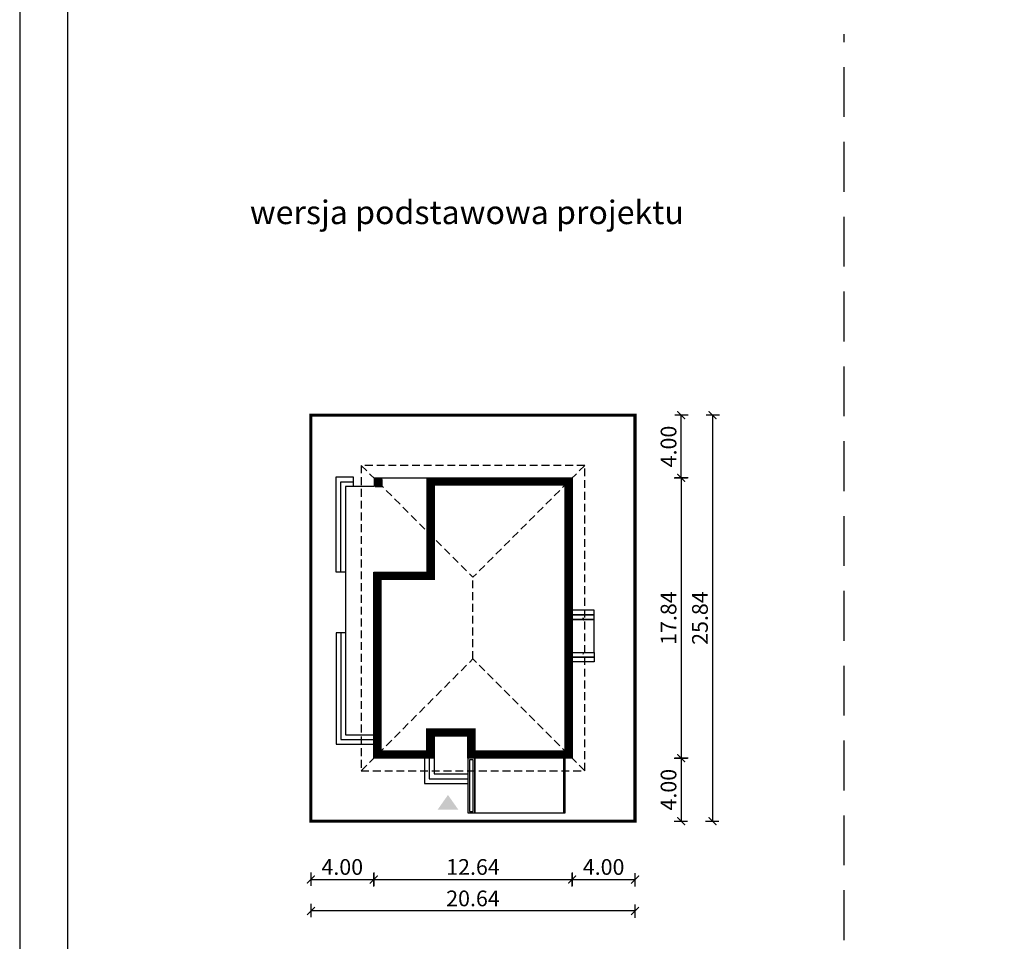
# Model space of a CAD drawing. Units: metres. Extents: x 4251 to 4356, y 220 to 368.
# Drawn here: x 4251 to 4314, y 277 to 335 of the extents above; entities that cross this region are included whole.
import ezdxf

# ---------------------------------------------------------------- set-up
doc = ezdxf.new("R2010")
doc.units = ezdxf.units.M
doc.header["$PDMODE"] = 35
doc.header["$PDSIZE"] = 0.1
doc.linetypes.add('DASHED', pattern=[0.75, 0.5, -0.25])
doc.linetypes.add('HIDDEN2', pattern=[4.762499999999999, 3.175, -1.5875])
for name, color, linetype in [('A-WYMIARY zewnętrzne', 45, 'Continuous'), ('A-ZAGOSPODAROWANIE', 103, 'Continuous'), ('A-ŚCIANY', 21, 'Continuous'), ('linie przekroju', 61, 'Continuous'), ('w-dach-widok', 141, 'Continuous')]:
    doc.layers.add(name, color=color, linetype=linetype)
doc.layers.add('cienkie', color=1, linetype='Continuous', lineweight=15)
doc.layers.add('grube', color=2, linetype='Continuous', lineweight=30)
doc.styles.add('Arial', font='arial.ttf')
doc.styles.add('goska4', font='romans.shx', dxfattribs={"width": 0.7})
doc.dimstyles.new('GOŚKA3 z 0.5', dxfattribs={"dimtxt": 1, "dimasz": 0.005, "dimexe": 0.2, "dimexo": 1, "dimgap": 0.3, "dimtad": 1, "dimrnd": 0.01, "dimzin": 1, "dimdsep": 46, "dimtxsty": 'goska4', "dimblk": 'ArchTick2', "dimcen": 0.15, "dimse1": 1, "dimse2": 1, "dimclrd": 256, "dimclrt": 2, "dimadec": 0, "dimazin": 2, "dimtm": 1e-09, "dimtfac": 1, "dimtix": 1, "dimtmove": 2, "dimatfit": 3, "dimldrblk": 'ARCHTICK', "dimfxl": 1, "dimtolj": 1, "dimtzin": 0, "dimarcsym": 0})

# ---------------------------------------------------------------- blocks, each defined once
blk = doc.blocks.new('ArchTick2')
at = {"color": 0, "linetype": 'ByBlock', "const_width": 15}
blk.add_lwpolyline([(-50.00000000000091, -50.00000000000045), (49.99999999999909, 49.99999999999955)], dxfattribs=at)
at = {"layer": 'A-WYMIARY zewnętrzne'}
blk.add_line((-9.094947017729282e-13, -89.02641901027118), (-9.094947017729282e-13, 80.69708219822269), dxfattribs=at)
blk = doc.blocks.new('*D2')
at = {"layer": 'A-WYMIARY zewnętrzne', "lineweight": -2, "ltscale": 3, "transparency": 16777216}
blk.add_line((4293.082113701897, 305.9894851972109), (4293.082113701897, 288.159485203768), dxfattribs=at)
at = {"layer": 'Defpoints', "color": 0, "ltscale": 3, "transparency": 16777216}
for p in [(4286.149166523403, 305.9944851972109), (4277.749166524336, 288.154485203768), (4293.082113701897, 288.154485203768)]:
    blk.add_point(p, dxfattribs=at)
at = {"layer": 'A-WYMIARY zewnętrzne', "lineweight": -2, "ltscale": 3, "transparency": 16777216, "xscale": 0.005, "yscale": 0.005, "zscale": 0.005}
for p, rotation in [((4293.082113701897, 305.9944851972109), 90), ((4293.082113701897, 288.154485203768), 270)]:
    blk.add_blockref('ArchTick2', p, dxfattribs=dict(at, rotation=rotation))
at = {"layer": 'A-WYMIARY zewnętrzne', "color": 2, "ltscale": 3, "transparency": 16777216, "insert": (4292.282113701896, 297.0744852004881), "char_height": 1, "attachment_point": 5, "rotation": 90, "style": 'goska4'}
blk.add_mtext('\\A1;17.84', dxfattribs=at)
blk = doc.blocks.new('_ArchTick')
at = {"color": 0, "linetype": 'ByBlock', "const_width": 15}
blk.add_lwpolyline([(-50, -50), (50, 50)], dxfattribs=at)
blk = doc.blocks.new('*D3')
at = {"layer": 'A-WYMIARY zewnętrzne', "lineweight": -2, "ltscale": 0.03, "transparency": 16777216}
blk.add_line((4293.08211370197, 288.149485203768), (4293.08211370197, 284.1594851983492), dxfattribs=at)
at = {"layer": 'Defpoints', "color": 0, "ltscale": 0.03, "transparency": 16777216}
for p in [(4277.749166524337, 288.154485203768), (4290.149166795381, 284.1544851983492), (4293.08211370197, 284.1544851983492)]:
    blk.add_point(p, dxfattribs=at)
at = {"layer": 'A-WYMIARY zewnętrzne', "lineweight": -2, "ltscale": 0.03, "transparency": 16777216, "xscale": 0.005, "yscale": 0.005, "zscale": 0.005}
for p, rotation in [((4293.08211370197, 288.154485203768), 90), ((4293.08211370197, 284.1544851983492), 270)]:
    blk.add_blockref('ArchTick2', p, dxfattribs=dict(at, rotation=rotation))
at = {"layer": 'A-WYMIARY zewnętrzne', "color": 2, "ltscale": 0.03, "transparency": 16777216, "insert": (4292.282113701969, 286.1544852010573), "char_height": 1, "attachment_point": 5, "rotation": 90, "style": 'goska4'}
blk.add_mtext('\\A1;4.00', dxfattribs=at)
blk = doc.blocks.new('*D4')
at = {"layer": 'A-WYMIARY zewnętrzne', "lineweight": -2, "ltscale": 0.03, "transparency": 16777216}
blk.add_line((4293.082113701968, 305.9994851973896), (4293.082113701968, 309.9894851980332), dxfattribs=at)
at = {"layer": 'Defpoints', "color": 0, "ltscale": 0.03, "transparency": 16777216}
for p in [(4290.149166524046, 309.9944851980332), (4293.082113701968, 309.9944851980332), (4286.149166523403, 305.9944851973896)]:
    blk.add_point(p, dxfattribs=at)
at = {"layer": 'A-WYMIARY zewnętrzne', "lineweight": -2, "ltscale": 0.03, "transparency": 16777216, "xscale": 0.005, "yscale": 0.005, "zscale": 0.005}
for p, rotation in [((4293.082113701968, 309.9944851980332), 90), ((4293.082113701968, 305.9944851973896), 270)]:
    blk.add_blockref('ArchTick2', p, dxfattribs=dict(at, rotation=rotation))
at = {"layer": 'A-WYMIARY zewnętrzne', "color": 2, "ltscale": 0.03, "transparency": 16777216, "insert": (4292.282113701967, 307.9944851977101), "char_height": 1, "attachment_point": 5, "rotation": 90, "style": 'goska4'}
blk.add_mtext('\\A1;4.00', dxfattribs=at)
blk = doc.blocks.new('*D5')
at = {"layer": 'A-WYMIARY zewnętrzne', "lineweight": -2, "ltscale": 3, "transparency": 16777216}
blk.add_line((4295.082113701979, 309.9894851980332), (4295.082113701979, 284.1594851983492), dxfattribs=at)
at = {"layer": 'Defpoints', "color": 0, "ltscale": 3, "transparency": 16777216}
for p in [(4290.149166524046, 309.9944851980332), (4290.149166795381, 284.1544851983492), (4295.082113701979, 284.1544851983492)]:
    blk.add_point(p, dxfattribs=at)
at = {"layer": 'A-WYMIARY zewnętrzne', "lineweight": -2, "ltscale": 3, "transparency": 16777216, "xscale": 0.005, "yscale": 0.005, "zscale": 0.005}
for p, rotation in [((4295.082113701979, 309.9944851980332), 90), ((4295.082113701979, 284.1544851983492), 270)]:
    blk.add_blockref('ArchTick2', p, dxfattribs=dict(at, rotation=rotation))
at = {"layer": 'A-WYMIARY zewnętrzne', "color": 2, "ltscale": 3, "transparency": 16777216, "insert": (4294.282113701978, 297.0744851981899), "char_height": 1, "attachment_point": 5, "rotation": 90, "style": 'goska4'}
blk.add_mtext('\\A1;25.84', dxfattribs=at)
blk = doc.blocks.new('*D6')
at = {"layer": 'A-WYMIARY zewnętrzne', "lineweight": -2, "ltscale": 0.03, "transparency": 16777216}
blk.add_line((4269.514166524103, 280.4357805658711), (4273.504166524102, 280.4357805658711), dxfattribs=at)
at = {"layer": 'Defpoints', "color": 0, "ltscale": 0.03, "transparency": 16777216}
for p in [(4273.509166524103, 288.1544851983491), (4269.509166524103, 284.1544969826745), (4273.509166524103, 280.4357805658711)]:
    blk.add_point(p, dxfattribs=at)
at = {"layer": 'A-WYMIARY zewnętrzne', "lineweight": -2, "ltscale": 0.03, "transparency": 16777216, "xscale": 0.005, "yscale": 0.005, "zscale": 0.005, "rotation": 180}
blk.add_blockref('ArchTick2', (4269.509166524103, 280.4357805658711), dxfattribs=at)
at = {"layer": 'A-WYMIARY zewnętrzne', "lineweight": -2, "ltscale": 0.03, "transparency": 16777216, "xscale": 0.005, "yscale": 0.005, "zscale": 0.005}
blk.add_blockref('ArchTick2', (4273.509166524103, 280.4357805658711), dxfattribs=at)
at = {"layer": 'A-WYMIARY zewnętrzne', "color": 2, "ltscale": 0.03, "transparency": 16777216, "insert": (4271.509166524103, 281.2357805658712), "char_height": 1, "attachment_point": 5, "style": 'goska4'}
blk.add_mtext('\\A1;4.00', dxfattribs=at)
blk = doc.blocks.new('*D7')
at = {"layer": 'A-WYMIARY zewnętrzne', "lineweight": -2, "ltscale": 0.03, "transparency": 16777216}
blk.add_line((4273.514166524103, 280.4357805658511), (4286.144172285763, 280.4357805658511), dxfattribs=at)
at = {"layer": 'Defpoints', "color": 0, "ltscale": 0.03, "transparency": 16777216}
for p in [(4286.149172285763, 289.5544852035893), (4273.509166524103, 288.1544851983491), (4286.149172285763, 280.4357805658511)]:
    blk.add_point(p, dxfattribs=at)
at = {"layer": 'A-WYMIARY zewnętrzne', "lineweight": -2, "ltscale": 0.03, "transparency": 16777216, "xscale": 0.005, "yscale": 0.005, "zscale": 0.005, "rotation": 180}
blk.add_blockref('ArchTick2', (4273.509166524103, 280.4357805658511), dxfattribs=at)
at = {"layer": 'A-WYMIARY zewnętrzne', "lineweight": -2, "ltscale": 0.03, "transparency": 16777216, "xscale": 0.005, "yscale": 0.005, "zscale": 0.005}
blk.add_blockref('ArchTick2', (4286.149172285763, 280.4357805658511), dxfattribs=at)
at = {"layer": 'A-WYMIARY zewnętrzne', "color": 2, "ltscale": 0.03, "transparency": 16777216, "insert": (4279.829169404933, 281.2357805658511), "char_height": 1, "attachment_point": 5, "style": 'goska4'}
blk.add_mtext('\\A1;12.64', dxfattribs=at)
blk = doc.blocks.new('*D8')
at = {"layer": 'A-WYMIARY zewnętrzne', "lineweight": -2, "ltscale": 0.03, "transparency": 16777216}
blk.add_line((4286.154172285763, 280.4357805658352), (4290.144166795379, 280.4357805658352), dxfattribs=at)
at = {"layer": 'Defpoints', "color": 0, "ltscale": 0.03, "transparency": 16777216}
for p in [(4286.149172285763, 289.5544852035893), (4290.149166795379, 284.1544852054941), (4290.149166795379, 280.4357805658352)]:
    blk.add_point(p, dxfattribs=at)
at = {"layer": 'A-WYMIARY zewnętrzne', "lineweight": -2, "ltscale": 0.03, "transparency": 16777216, "xscale": 0.005, "yscale": 0.005, "zscale": 0.005, "rotation": 180}
blk.add_blockref('ArchTick2', (4286.149172285763, 280.4357805658352), dxfattribs=at)
at = {"layer": 'A-WYMIARY zewnętrzne', "lineweight": -2, "ltscale": 0.03, "transparency": 16777216, "xscale": 0.005, "yscale": 0.005, "zscale": 0.005}
blk.add_blockref('ArchTick2', (4290.149166795379, 280.4357805658352), dxfattribs=at)
at = {"layer": 'A-WYMIARY zewnętrzne', "color": 2, "ltscale": 0.03, "transparency": 16777216, "insert": (4288.149169540571, 281.2357805658352), "char_height": 1, "attachment_point": 5, "style": 'goska4'}
blk.add_mtext('\\A1;4.00', dxfattribs=at)
blk = doc.blocks.new('*D9')
at = {"layer": 'A-WYMIARY zewnętrzne', "lineweight": -2, "ltscale": 0.03, "transparency": 16777216}
blk.add_line((4290.144166795379, 278.4357805658539), (4269.514166524103, 278.4357805658539), dxfattribs=at)
at = {"layer": 'Defpoints', "color": 0, "ltscale": 0.03, "transparency": 16777216}
for p in [(4269.509166524103, 284.1544969826745), (4290.149166795379, 284.1544851983491), (4269.509166524103, 278.4357805658539)]:
    blk.add_point(p, dxfattribs=at)
at = {"layer": 'A-WYMIARY zewnętrzne', "lineweight": -2, "ltscale": 0.03, "transparency": 16777216, "xscale": 0.005, "yscale": 0.005, "zscale": 0.005, "rotation": 180}
blk.add_blockref('ArchTick2', (4269.509166524103, 278.4357805658539), dxfattribs=at)
at = {"layer": 'A-WYMIARY zewnętrzne', "lineweight": -2, "ltscale": 0.03, "transparency": 16777216, "xscale": 0.005, "yscale": 0.005, "zscale": 0.005}
blk.add_blockref('ArchTick2', (4290.149166795379, 278.4357805658539), dxfattribs=at)
at = {"layer": 'A-WYMIARY zewnętrzne', "color": 2, "ltscale": 0.03, "transparency": 16777216, "insert": (4279.829166659741, 279.2357805658539), "char_height": 1, "attachment_point": 5, "style": 'goska4'}
blk.add_mtext('\\A1;20.64', dxfattribs=at)

msp = doc.modelspace()

# ---------------------------------------------------------------- hatches: boundary and pattern name
at = {"layer": 'linie przekroju', "ltscale": 0.03}
h = msp.add_hatch(color=256, dxfattribs=at)
h.dxf.hatch_style = 1
h.paths.add_polyline_path([(4274.04916652387, 305.8944851983476), (4273.609166525426, 305.8944851983476), (4274.04916652387, 305.4544851999058)], flags=17)
h.paths.add_polyline_path([(4273.609166523795, 305.8944851999784), (4273.609166523795, 305.4544851947016), (4274.049166529074, 305.4544851947016)])
at = {"layer": 'linie przekroju'}
msp.add_hatch(color=256, dxfattribs=at).paths.add_polyline_path([(4278.238748960647, 285.8211378260354), (4277.582549294963, 284.8869425701602), (4278.238748960647, 284.8869425701602), (4278.894948626333, 284.8869425701602)])

# ---------------------------------------------------------------- linework, layer by layer
for points in [[(4276.909166514436, 305.9944851985881), (4286.149166524045, 305.9944851973895), (4286.149166523628, 288.154485198688), (4279.509166523435, 288.1544852037393), (4279.5091665245, 289.5544851991217), (4277.349166523953, 289.5544851984141), (4277.349166526195, 288.15448519839), (4273.509166525813, 288.1544851983488), (4273.509166523826, 299.9944851988458), (4276.90916652374, 299.9944851988615)], [(4273.609166523795, 305.4544851947016), (4274.04916652387, 305.4544851947016), (4274.04916652387, 305.8944851983476), (4273.609166523795, 305.8944851983476)]]:
    msp.add_lwpolyline(points, close=True)
at = {"layer": 'A-ZAGOSPODAROWANIE'}
for points in [[(4271.709166523497, 299.9944851996106), (4271.109166523497, 299.9944851995915), (4271.109166523303, 306.0544851982625), (4272.209166524287, 306.0544851984608), (4272.209166524241, 305.4544851984244)], [(4276.909166514435, 305.9744851982846), (4273.529166524281, 305.9744851984963), (4273.529166524242, 305.4544851983511), (4271.709166523323, 305.4544851983462), (4271.709166523826, 289.6544851984115), (4273.509166523945, 289.6544851982748)], [(4271.409166523496, 299.9944851996011), (4271.409166523314, 305.7544851983043), (4272.209166524264, 305.7544851984608)], [(4286.149166523783, 295.4044851984912), (4286.149166523786, 294.8844851985604), (4287.549166523785, 294.884485198571), (4287.549166523772, 296.9844851982514), (4286.149166523773, 296.9844851982408), (4286.149166523777, 296.384485198572)], [(4271.709166523619, 296.1344851985962), (4271.109166523619, 296.1344851985771), (4271.109166523845, 289.0544851984571), (4273.5091665239, 289.0544851982747)], [(4271.409166523788, 296.1344851985866), (4271.409166523835, 289.3544851984343), (4273.509166523922, 289.3544851982747)], [(4276.749166523813, 288.1544851985551), (4276.749166523394, 286.5544852031131), (4279.509166523107, 286.5544852018486)], [(4277.049166523813, 288.1544851984726), (4277.049166523473, 286.8544852029527), (4279.509166523268, 286.8544852018485)], [(4277.349166523813, 288.15448519839), (4277.349166523552, 287.1544852027923), (4279.509166523428, 287.1544852018486)], [(4279.949166523508, 288.1544852019292), (4279.949166523533, 284.6744851863168), (4285.609166523812, 284.674485186537), (4285.609166523788, 288.1544852021495)]]:
    msp.add_lwpolyline(points, dxfattribs=at)
for points in [[(4286.149166523788, 297.2844851979381), (4287.549166523788, 297.2844851979319), (4287.54916652379, 297.5844851976121), (4286.14916652379, 297.5844851976185)], [(4286.149166523786, 296.9844851982577), (4287.549166523786, 296.9844851982515), (4287.549166523788, 297.2844851979319), (4286.149166523788, 297.2844851979381)], [(4286.149166523786, 294.8844851985651), (4287.549166523785, 294.884485198571), (4287.549166523788, 294.5844851988907), (4286.149166523788, 294.5844851988847)], [(4286.149166523787, 294.5844851988847), (4287.549166523787, 294.5844851988907), (4287.549166523789, 294.2844851992103), (4286.14916652379, 294.2844851992045)], [(4279.509166523721, 284.6744851863266), (4279.949166523796, 284.6744851864073), (4279.949166523508, 288.1544852019292), (4279.509166523435, 288.1544852018486)], [(4279.509166523459, 284.6744851863266), (4279.949166523533, 284.6744851864073), (4279.949166523508, 288.1544852019293), (4279.509166523435, 288.1544852018486)], [(4279.609166523459, 284.7744851863449), (4279.849166523532, 284.774485186389), (4279.849166523509, 288.054485201911), (4279.609166523434, 288.0544852018669)], [(4285.709166523746, 288.1544852021487), (4285.609166523788, 288.1544852021495), (4285.609166523812, 284.6744851864471), (4285.709166523769, 284.6744851864464)]]:
    msp.add_lwpolyline(points, close=True, dxfattribs=at)
at = {"layer": 'A-ZAGOSPODAROWANIE', "linetype": 'Continuous'}
for points in [[(4286.84916652379, 297.5844851976153, 0, 0, 0), (4286.849166523786, 296.9844851982546, 0, 0.125, 0), (4286.849166523785, 297.1094851982546, 0.125, 0.125, 0)], [(4286.849166523789, 294.2844851992073, 0, 0, 0), (4286.849166523786, 294.8844851985681, 0, 0.125, 0), (4286.849166523784, 294.7594851985681, 0.125, 0.125, 0)]]:
    msp.add_lwpolyline(points, format="xyseb", dxfattribs=at)
at = {"layer": 'A-ŚCIANY', "ltscale": 0.03}
msp.add_lwpolyline([(4250.96931961168, 219.8357446545684), (4355.96931961168, 219.8357446545684), (4355.96931961168, 368.3357446545683), (4250.96931961168, 368.3357446545683)], close=True, dxfattribs=at)
at = {"layer": 'grube', "linetype": 'HIDDEN2'}
msp.add_line((4303.469319611904, 252.7682409915707), (4303.469319611904, 334.2387733617077), dxfattribs=at)
at = {"layer": 'grube', "ltscale": 3}
msp.add_lwpolyline([(4254.01931961168, 222.3357446545684), (4352.919319611679, 222.3357446545684), (4352.919319611679, 365.8357446545683), (4254.01931961168, 365.8357446545683)], close=True, dxfattribs=at)
at = {"layer": 'grube', "const_width": 0.2000000000000001}
msp.add_lwpolyline([(4269.509166525813, 284.1544851983491), (4290.149166524045, 284.1544851983491), (4290.149166524045, 309.9944851980331), (4269.509166525813, 309.9944851980331)], close=True, dxfattribs=at)
at = {"layer": 'linie przekroju', "const_width": 0.5}
msp.add_lwpolyline([(4277.159166514823, 305.7444851985557), (4285.899166524039, 305.744485197422), (4285.899166523634, 288.4044851988782), (4279.759166523625, 288.4044852035491), (4279.75916652469, 289.8044851992036), (4277.099166523553, 289.8044851983323), (4277.099166525795, 288.4044851983874), (4273.759166525771, 288.4044851983514), (4273.759166523868, 299.744485198847), (4277.159166524128, 299.7444851988627)], close=True, dxfattribs=at)
at = {"layer": 'w-dach-widok', "linetype": 'DASHED'}
for p, q in [((4272.709166523695, 306.7944852000769), (4279.829166524892, 299.6744851988999)), ((4286.949166523969, 306.7944851979553), (4279.829166524892, 299.6744851988999)), ((4279.829166523892, 294.4744851984057), (4279.829166523892, 299.6744851979016)), ((4272.709166523693, 287.3544851962314), (4279.829166524891, 294.474485197407)), ((4286.949166523968, 287.3544851983498), (4279.829166524892, 294.4744851974064))]:
    msp.add_line(p, q, dxfattribs=at)
msp.add_lwpolyline([(4272.709166524648, 287.3544851981908), (4272.709166523687, 287.3544851981908), (4278.709166523821, 287.3544851984593), (4278.709166523829, 287.354485198329), (4286.949166523968, 287.3544851983502), (4286.949166523918, 306.7944851979554), (4272.709166523778, 306.7944851986434)], close=True, dxfattribs=at)

# ---------------------------------------------------------------- texts
at = {"layer": 'cienkie', "ltscale": 3, "insert": (4279.442935038713, 323.6481974323577), "char_height": 1.5, "width": 30.79344662078188, "attachment_point": 2, "style": 'Arial'}
msp.add_mtext('wersja podstawowa projektu', dxfattribs=at)

# ---------------------------------------------------------------- dimensions: what is measured, and where the dimension line sits
at = {"layer": 'A-WYMIARY zewnętrzne', "ltscale": 0.03}
for base, p1, p2, angle, picture, middle in [((4293.082113701968, 309.9944851980332), (4286.149166523401, 305.9944851973895), (4290.149166524045, 309.9944851980331), 269.9999999988015, '*D4', (4292.282113701967, 307.9944851977101)), ((4293.08211370197, 284.1544851983492), (4277.749166524335, 288.1544852037679), (4290.149166795379, 284.1544851983491), 90.00000000125064, '*D3', (4292.282113701969, 286.1544852010573))]:
    dim = msp.add_linear_dim(base=base, p1=p1, p2=p2, angle=angle, dimstyle='GOŚKA3 z 0.5', dxfattribs=at)
    dim.commit()
    dim.dimension.update_dxf_attribs({"geometry": picture, "text_midpoint": middle})
at = {"layer": 'A-WYMIARY zewnętrzne', "ltscale": 3}
for base, p1, p2, angle, picture, middle in [((4295.082113701979, 284.1544851983492), (4290.149166524045, 309.9944851980331), (4290.149166795379, 284.1544851983491), 270, '*D5', (4294.282113701978, 297.0744851981899)), ((4293.082113701897, 288.154485203768), (4286.149166523401, 305.9944851972108), (4277.749166524334, 288.1544852037679), 90.00000000125064, '*D2', (4292.282113701896, 297.0744852004881))]:
    dim = msp.add_linear_dim(base=base, p1=p1, p2=p2, angle=angle, dimstyle='GOŚKA3 z 0.5', dxfattribs=at)
    dim.commit()
    dim.dimension.update_dxf_attribs({"geometry": picture, "text_midpoint": middle})
at = {"layer": 'A-WYMIARY zewnętrzne', "ltscale": 0.03}
for base, p1, p2, picture, middle in [((4286.149172285763, 280.4357805658511), (4273.509166524103, 288.1544851983491), (4286.149172285763, 289.5544852035893), '*D7', (4279.829169404933, 281.2357805658511)), ((4290.149166795379, 280.4357805658352), (4286.149172285763, 289.5544852035893), (4290.149166795379, 284.1544852054941), '*D8', (4288.149169540571, 281.2357805658352)), ((4273.509166524103, 280.4357805658711), (4269.509166524103, 284.1544969826745), (4273.509166524103, 288.1544851983491), '*D6', (4271.509166524103, 281.2357805658712)), ((4269.509166524103, 278.4357805658539), (4290.149166795379, 284.1544851983491), (4269.509166524103, 284.1544969826745), '*D9', (4279.829166659741, 279.2357805658539))]:
    dim = msp.add_linear_dim(base=base, p1=p1, p2=p2, dimstyle='GOŚKA3 z 0.5', dxfattribs=at)
    dim.commit()
    dim.dimension.update_dxf_attribs({"geometry": picture, "text_midpoint": middle})

doc.saveas('drawing.dxf')
